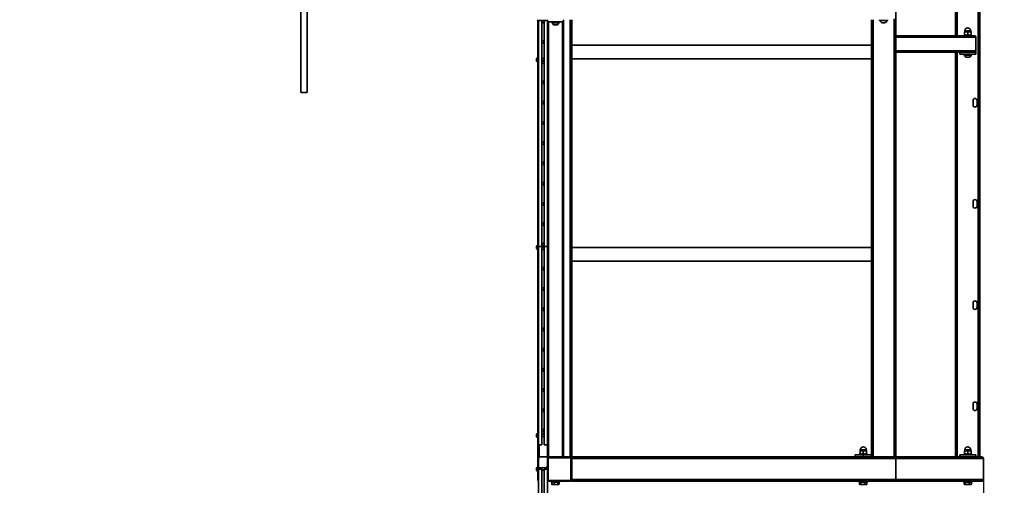
# Model space of a CAD drawing. Units: millimetres. Extents: x 3069 to 37749, y 2053 to 22277.
# Drawn here: x 32887 to 35318, y 10271 to 11421 of the extents above; entities that cross this region are included whole.
import ezdxf

# ---------------------------------------------------------------- set-up
doc = ezdxf.new("R2010")
doc.units = ezdxf.units.MM
doc.layers.add('Dimensions', color=7, linetype='Continuous')
doc.styles.get("Standard").update_dxf_attribs({"font": 'arial.ttf'})
doc.dimstyles.new('Leikkiset keinu', dxfattribs={"dimtxt": 150, "dimasz": 2.5, "dimexe": 0.06, "dimexo": 0.625, "dimtad": 0, "dimtih": 1, "dimtoh": 1, "dimdec": 0, "dimtxsty": 'Standard', "dimcen": 2.5, "dimadec": 0, "dimazin": 0, "dimtfac": 1, "dimtmove": 0, "dimatfit": 3, "dimfxl": 1, "dimarcsym": 0})

# ---------------------------------------------------------------- blocks, each defined once
blk = doc.blocks.new('*D19')
at = {"layer": 'Defpoints', "color": 0, "transparency": 16777216}
for p in [(3069.2, 10311.4), (35266.3, 10311.4), (35266.3, 2208.2)]:
    blk.add_point(p, dxfattribs=at)
at = {"layer": 'Dimensions', "color": 0, "lineweight": -2, "transparency": 16777216}
for p, q in [((3069.2, 10310.8), (3069.2, 2208.1)), ((35266.3, 10310.8), (35266.3, 2208.1)), ((3071.7, 2208.2), (18602.7, 2208.2)), ((35263.8, 2208.2), (19732.8, 2208.2))]:
    blk.add_line(p, q, dxfattribs=at)
at = {"layer": 'Dimensions', "color": 0, "transparency": 16777216}
for points in [[(3071.7, 2208.6), (3071.7, 2207.7), (3069.2, 2208.2)], [(35263.8, 2208.6), (35263.8, 2207.7), (35266.3, 2208.2)]]:
    blk.add_solid(points, dxfattribs=at)
at = {"layer": 'Dimensions', "color": 0, "transparency": 16777216, "insert": (19167.8, 2208.2), "char_height": 150, "attachment_point": 5}
blk.add_mtext('{\\H2x;32197}', dxfattribs=at)
blk = doc.blocks.new('*D20')
at = {"layer": 'Defpoints', "color": 0, "transparency": 16777216}
for p in [(31777.8, 19443.4), (31777.8, 4239.4), (37194, 4239.4)]:
    blk.add_point(p, dxfattribs=at)
at = {"layer": 'Dimensions', "color": 0, "lineweight": -2, "transparency": 16777216}
for p, q in [((31778.4, 19443.4), (37194, 19443.4)), ((37194, 19440.9), (37194, 11995.2)), ((37194, 4241.9), (37194, 11687.6)), ((31778.4, 4239.4), (37194, 4239.4))]:
    blk.add_line(p, q, dxfattribs=at)
at = {"layer": 'Dimensions', "color": 0, "transparency": 16777216}
for points in [[(37193.6, 19440.9), (37194.4, 19440.9), (37194, 19443.4)], [(37193.6, 4241.9), (37194.4, 4241.9), (37194, 4239.4)]]:
    blk.add_solid(points, dxfattribs=at)
at = {"layer": 'Dimensions', "color": 0, "transparency": 16777216, "insert": (37194, 11841.4), "char_height": 150, "attachment_point": 5}
blk.add_mtext('{\\H2x;15204}', dxfattribs=at)

msp = doc.modelspace()

# ---------------------------------------------------------------- linework, layer by layer
at = {"color": 7, "linetype": 'Continuous', "lineweight": 35}
for p, q in [((35049.8, 13341.4), (35049.8, 10341.4)), ((35253.8, 13341.4), (35253.8, 10341.4)), ((35257.8, 13341.4), (35257.8, 10341.4)), ((33580.7, 11241.4), (33580.7, 12441.4)), ((33596.8, 11241.4), (33596.8, 12441.4)), ((35197.8, 12301.4), (35197.8, 11381.4)), ((34165.8, 10293.5), (34165.8, 11421.4)), ((34167.8, 11421.4), (34167.8, 11419.4)), ((34167.8, 10293.5), (34167.8, 11421.4)), ((34167.8, 11419.4), (34167.8, 10861.4)), ((34175.8, 11419.4), (34167.8, 11419.4)), ((34175.8, 11419.4), (34175.8, 11421.4)), ((34175.8, 10861.4), (34175.8, 11419.4)), ((34181.8, 11421.4), (34181.8, 11419.4)), ((34181.8, 11419.4), (34181.8, 10861.4)), ((34189.8, 11419.4), (34181.8, 11419.4)), ((34189.8, 11421.4), (34189.8, 11416.4)), ((34189.8, 10861.4), (34189.8, 11419.4)), ((34189.8, 11416.4), (34189.8, 10341.4)), ((34229.8, 11416.4), (34189.8, 11416.4)), ((34199.8, 11416.4), (34199.5, 11415.9)), ((34199.5, 11415.9), (34199.5, 11415.9)), ((34199.8, 11416.4), (34199.8, 11414.4)), ((34219.8, 11414.4), (34199.8, 11414.4)), ((34201, 11414), (34201, 11414)), ((34218.5, 11414), (34201, 11414)), ((34214.1, 11408.9), (34205.4, 11408.9)), ((34218.5, 11414), (34218.5, 11414)), ((34219.8, 11414.4), (34219.8, 11416.4)), ((34220, 11415.9), (34219.8, 11416.4)), ((34220, 11415.9), (34220, 11415.9)), ((34229.8, 11421.4), (34229.8, 11416.4)), ((34229.8, 11416.4), (34229.8, 10341.4)), ((34249.8, 10341.4), (34249.8, 11421.4)), ((34989.8, 11421.4), (34989.8, 10341.4)), ((35009.8, 11421.4), (35009.8, 11419.4)), ((35029.8, 11419.4), (35009.8, 11419.4)), ((35011, 11419), (35011, 11419)), ((35028.5, 11419), (35011, 11419)), ((35024.1, 11413.9), (35015.4, 11413.9)), ((35028.5, 11419), (35028.5, 11419)), ((35029.8, 11419.4), (35029.8, 11421.4)), ((35245.6, 11381.4), (35049.8, 11381.4)), ((35217.8, 11383.4), (35217.8, 11381.4)), ((35217.8, 11383.4), (35231.6, 11383.4)), ((35219.8, 11390.7), (35219.8, 11391.4)), ((35219.8, 11391.4), (35223.8, 11391.4)), ((35219.8, 11390.7), (35219.8, 11384.1)), ((35219.8, 11384.1), (35219.8, 11384.1)), ((35220.3, 11393.9), (35220.3, 11391.7)), ((35223.8, 11391.4), (35231.8, 11391.4)), ((35227.8, 11390.7), (35227.8, 11384.1)), ((35231.6, 11383.4), (35237.8, 11383.4)), ((35235.8, 11391.4), (35231.8, 11391.4)), ((35235.3, 11391.7), (35235.3, 11393.9)), ((35235.8, 11390.7), (35235.8, 11391.4)), ((35235.8, 11390.7), (35235.8, 11384.1)), ((35235.8, 11384.1), (35235.8, 11384.1)), ((35237.8, 11381.4), (35237.8, 11383.4)), ((35247.4, 11344.4), (35247.5, 11379.2)), ((35247.4, 11344.4), (35247.4, 11378.4)), ((34989.8, 11358.3), (34249.8, 11358.3)), ((35243.5, 11341.4), (35049.8, 11341.4)), ((35197.8, 11341.4), (35197.8, 10341.4)), ((35207.8, 11341.4), (35207.8, 11336.4)), ((35247.8, 11336.4), (35207.8, 11336.4)), ((35217.8, 11336.4), (35217.5, 11335.9)), ((35217.5, 11335.9), (35217.5, 11335.9)), ((35217.8, 11336.4), (35217.8, 11334.4)), ((35237.8, 11334.4), (35217.8, 11334.4)), ((35219, 11334), (35219, 11334)), ((35236.5, 11334), (35219, 11334)), ((35236.5, 11334), (35236.5, 11334)), ((35237.8, 11334.4), (35237.8, 11336.4)), ((35238, 11335.9), (35237.8, 11336.4)), ((35238, 11335.9), (35238, 11335.9)), ((35247.8, 11341.4), (35243.5, 11341.4)), ((35247.8, 11341.4), (35247.8, 11336.4)), ((34162.5, 11319.8), (34162.5, 11325)), ((34165.4, 11327.7), (34165.4, 11327.7)), ((34165.4, 11317.2), (34165.4, 11327.7)), ((34165.4, 11317.2), (34165.4, 11317.2)), ((34181.8, 11325.4), (34175.8, 11325.4)), ((34175.8, 11319.4), (34181.8, 11319.4)), ((34249.8, 11324.6), (34989.8, 11324.6)), ((35232.1, 11328.9), (35223.4, 11328.9)), ((33596.8, 11241.4), (33580.7, 11241.4)), ((35240.8, 11210.9), (35240.8, 11221.9)), ((35250.8, 11221.9), (35250.8, 11210.9)), ((35240.8, 10960.9), (35240.8, 10971.9)), ((35250.8, 10971.9), (35250.8, 10960.9)), ((34162.5, 10855.8), (34162.5, 10861)), ((34165.4, 10863.7), (34165.4, 10863.7)), ((34165.4, 10853.2), (34165.4, 10863.7)), ((34165.4, 10853.2), (34165.4, 10853.2)), ((34167.8, 10861.4), (34167.8, 10371.4)), ((34167.8, 10861.4), (34171.8, 10861.4)), ((34171.8, 10861.4), (34175.8, 10861.4)), ((34175.8, 10371.4), (34175.8, 10861.4)), ((34181.8, 10861.4), (34175.8, 10861.4)), ((34175.8, 10855.4), (34175.9, 10855.4)), ((34181.6, 10855.4), (34181.8, 10855.4)), ((34181.8, 10861.4), (34181.8, 10371.4)), ((34181.8, 10861.4), (34185.8, 10861.4)), ((34185.8, 10861.4), (34189.8, 10861.4)), ((34189.8, 10371.4), (34189.8, 10861.4)), ((34989.8, 10858.3), (34249.8, 10858.3)), ((34249.8, 10824.6), (34989.8, 10824.6)), ((35240.8, 10710.9), (35240.8, 10721.9)), ((35250.8, 10721.9), (35250.8, 10710.9)), ((35240.8, 10460.9), (35240.8, 10471.9)), ((35250.8, 10471.9), (35250.8, 10460.9)), ((34162.5, 10391.8), (34162.5, 10397)), ((34165.4, 10399.7), (34165.4, 10399.7)), ((34165.4, 10389.2), (34165.4, 10399.7)), ((34165.4, 10389.2), (34165.4, 10389.2)), ((34181.8, 10397.4), (34175.8, 10397.4)), ((34175.8, 10391.4), (34181.8, 10391.4)), ((34167.8, 10371.4), (34171.8, 10371.4)), ((34171.8, 10371.4), (34175.8, 10371.4)), ((34181.8, 10371.4), (34185.8, 10371.4)), ((34185.8, 10371.4), (34189.8, 10371.4)), ((34962.3, 10358.9), (34962.3, 10356.7)), ((34977.3, 10356.7), (34977.3, 10358.9)), ((35220.3, 10358.9), (35220.3, 10356.7)), ((35235.3, 10356.7), (35235.3, 10358.9)), ((34189.8, 10341.4), (34169.8, 10341.4)), ((34189.8, 10341.4), (34192.8, 10341.4)), ((34191.8, 10337.4), (34189.8, 10337.4)), ((34189.8, 10285.4), (34189.8, 10337.4)), ((34191.8, 10337.4), (34191.8, 10285.4)), ((34192.8, 10341.4), (34193.8, 10341.4)), ((34193.8, 10339.4), (34193.8, 10341.4)), ((34193.8, 10341.4), (34245.8, 10341.4)), ((34245.8, 10339.4), (34193.8, 10339.4)), ((34245.8, 10339.4), (34245.8, 10341.4)), ((34249.8, 10341.4), (34245.8, 10341.4)), ((34247.8, 10285.4), (34247.8, 10337.4)), ((34249.8, 10337.4), (34247.8, 10337.4)), ((34249.8, 10341.4), (34249.8, 10337.4)), ((34989.8, 10341.4), (34249.8, 10341.4)), ((34249.8, 10337.4), (34249.8, 10285.4)), ((35049.8, 10337.4), (34249.8, 10337.4)), ((34949.8, 10346.4), (34949.8, 10341.4)), ((34969.8, 10346.4), (34949.8, 10346.4)), ((34959.8, 10348.4), (34959.8, 10346.4)), ((34959.8, 10348.4), (34973.6, 10348.4)), ((34961.8, 10355.7), (34961.8, 10356.4)), ((34961.8, 10356.4), (34965.8, 10356.4)), ((34961.8, 10355.7), (34961.8, 10349.1)), ((34961.8, 10349.1), (34961.8, 10349.1)), ((34965.8, 10356.4), (34973.8, 10356.4)), ((34969.8, 10355.7), (34969.8, 10349.1)), ((34969.8, 10346.4), (34969.8, 10341.4)), ((34989.8, 10346.4), (34969.8, 10346.4)), ((34973.6, 10348.4), (34979.8, 10348.4)), ((34977.8, 10356.4), (34973.8, 10356.4)), ((34977.8, 10355.7), (34977.8, 10356.4)), ((34977.8, 10355.7), (34977.8, 10349.1)), ((34977.8, 10349.1), (34977.8, 10349.1)), ((34979.8, 10346.4), (34979.8, 10348.4)), ((34993.8, 10341.4), (34989.8, 10341.4)), ((35045.8, 10341.4), (34993.8, 10341.4)), ((35049.8, 10341.4), (35045.8, 10341.4)), ((35256, 10341.4), (35049.8, 10341.4)), ((35049.8, 10285.4), (35049.8, 10337.4)), ((35266.3, 10337.4), (35049.8, 10337.4)), ((35207.8, 10341.4), (35207.8, 10346.4)), ((35207.8, 10346.4), (35247.8, 10346.4)), ((35217.5, 10346.9), (35217.5, 10346.9)), ((35217.8, 10346.4), (35217.5, 10346.9)), ((35217.8, 10348.4), (35217.8, 10346.4)), ((35217.8, 10348.4), (35231.6, 10348.4)), ((35219.8, 10355.7), (35219.8, 10356.4)), ((35219.8, 10356.4), (35223.8, 10356.4)), ((35219.8, 10355.7), (35219.8, 10349.1)), ((35219.8, 10349.1), (35219.8, 10349.1)), ((35223.8, 10356.4), (35231.8, 10356.4)), ((35227.8, 10355.7), (35227.8, 10349.1)), ((35231.6, 10348.4), (35237.8, 10348.4)), ((35235.8, 10356.4), (35231.8, 10356.4)), ((35235.8, 10355.7), (35235.8, 10356.4)), ((35235.8, 10355.7), (35235.8, 10349.1)), ((35235.8, 10349.1), (35235.8, 10349.1)), ((35238, 10346.4), (35237.8, 10348.4)), ((35238, 10346.9), (35238, 10346.4)), ((35238, 10346.9), (35238, 10346.9)), ((35247.8, 10341.4), (35247.8, 10346.4)), ((35257.8, 10341.4), (35256, 10341.4)), ((35262.3, 10341.4), (35257.8, 10341.4)), ((35266.3, 10285.4), (35266.3, 10337.4)), ((34162.5, 10308.8), (34162.5, 10314)), ((34165.4, 10316.7), (34165.4, 10316.7)), ((34165.4, 10306.2), (34165.4, 10316.7)), ((34188.4, 10314.4), (34167.8, 10314.4)), ((34167.8, 10311.4), (34167.8, 9361.4)), ((34171.8, 10311.4), (34167.8, 10311.4)), ((34175.8, 10311.4), (34171.8, 10311.4)), ((34175.8, 9361.4), (34175.8, 10311.4)), ((34175.8, 10308.4), (34181.8, 10308.4)), ((34181.8, 10311.4), (34181.8, 9361.4)), ((34185.8, 10311.4), (34181.8, 10311.4)), ((34189.8, 10311.4), (34185.8, 10311.4)), ((34189.8, 10317.7), (34188.4, 10317.7)), ((34188.4, 10311.4), (34188.4, 10317.7)), ((34189.8, 9361.4), (34189.8, 10311.4)), ((34165.4, 10306.2), (34165.4, 10306.2)), ((34165.8, 10293.5), (34167.8, 10293.5)), ((34165.8, 10288.5), (34165.8, 10293.5)), ((34165.8, 10288.5), (34167.8, 10288.5)), ((34165.8, 10283.4), (34165.8, 10288.5)), ((34191.8, 10285.4), (34189.8, 10285.4)), ((34249.8, 10285.4), (34247.8, 10285.4)), ((34249.8, 10285.4), (34249.8, 10281.4)), ((35049.8, 10285.4), (34249.8, 10285.4)), ((35266.3, 10285.4), (35049.8, 10285.4)), ((34167.8, 10283.4), (34165.8, 10283.4)), ((34193.8, 10281.4), (34193.8, 10283.4)), ((34193.8, 10283.4), (34245.8, 10283.4)), ((34245.8, 10281.4), (34193.8, 10281.4)), ((34199.8, 10281.4), (34199.8, 10279.4)), ((34219.8, 10279.4), (34199.8, 10279.4)), ((34200.6, 10278.8), (34200.6, 10273.7)), ((34200.6, 10278.8), (34203.5, 10278.8)), ((34201.2, 10273.4), (34201.8, 10273)), ((34201.8, 10279.4), (34201.8, 10278.8)), ((34201.8, 10273), (34203.5, 10273)), ((34203.5, 10278.8), (34206.4, 10278.8)), ((34203.5, 10273), (34211, 10273)), ((34206.4, 10278.8), (34206.4, 10273.7)), ((34206.4, 10278.8), (34211, 10278.8)), ((34211, 10278.8), (34215.5, 10278.8)), ((34211, 10273), (34217.2, 10273)), ((34215.5, 10278.8), (34215.5, 10273.7)), ((34215.5, 10278.8), (34217.2, 10278.8)), ((34217.2, 10278.8), (34217.8, 10279.4)), ((34217.2, 10278.8), (34218.9, 10278.8)), ((34217.2, 10273), (34217.8, 10273)), ((34217.8, 10273), (34218.9, 10273.7)), ((34218.9, 10278.8), (34218.9, 10273.7)), ((34219.8, 10279.4), (34219.8, 10281.4)), ((34245.8, 10281.4), (34245.8, 10283.4)), ((35046.2, 10281.4), (34249.8, 10281.4)), ((34959.8, 10281.4), (34959.8, 10279.4)), ((34979.8, 10279.4), (34959.8, 10279.4)), ((34960.6, 10278.8), (34960.6, 10273.7)), ((34960.6, 10278.8), (34962.3, 10278.8)), ((34960.6, 10273.7), (34961.8, 10273)), ((34961.8, 10279.4), (34962.3, 10278.8)), ((34961.8, 10273), (34962.3, 10273)), ((34962.3, 10278.8), (34964, 10278.8)), ((34962.3, 10273), (34968.6, 10273)), ((34964, 10278.8), (34964, 10273.7)), ((34964, 10278.8), (34968.6, 10278.8)), ((34968.6, 10278.8), (34973.2, 10278.8)), ((34968.6, 10273), (34976, 10273)), ((34973.2, 10278.8), (34973.2, 10273.7)), ((34973.2, 10278.8), (34976, 10278.8)), ((34976, 10278.8), (34978.9, 10278.8)), ((34976, 10273), (34977.8, 10273)), ((34977.8, 10278.8), (34977.8, 10279.4)), ((34977.8, 10273), (34978.4, 10273.4)), ((34978.4, 10273.4), (34978.9, 10273.7)), ((34978.9, 10278.8), (34978.9, 10273.7)), ((34979.8, 10279.4), (34979.8, 10281.4)), ((35262.3, 10281.4), (35046.2, 10281.4)), ((35217.8, 10281.4), (35217.8, 10279.4)), ((35237.8, 10279.4), (35217.8, 10279.4)), ((35218.6, 10278.8), (35218.6, 10273.7)), ((35218.6, 10278.8), (35220.3, 10278.8)), ((35218.6, 10273.7), (35219.8, 10273)), ((35219.8, 10279.4), (35220.3, 10278.8)), ((35219.8, 10273), (35220.3, 10273)), ((35220.3, 10278.8), (35222, 10278.8)), ((35220.3, 10273), (35226.6, 10273)), ((35222, 10278.8), (35222, 10273.7)), ((35222, 10278.8), (35226.6, 10278.8)), ((35226.6, 10278.8), (35231.2, 10278.8)), ((35226.6, 10273), (35234, 10273)), ((35231.2, 10278.8), (35231.2, 10273.7)), ((35231.2, 10278.8), (35234, 10278.8)), ((35234, 10278.8), (35236.9, 10278.8)), ((35234, 10273), (35235.8, 10273)), ((35235.8, 10278.8), (35235.8, 10279.4)), ((35235.8, 10273), (35236.4, 10273.4)), ((35236.4, 10273.4), (35236.9, 10273.7)), ((35236.9, 10278.8), (35236.9, 10273.7)), ((35237.8, 10279.4), (35237.8, 10281.4))]:
    msp.add_line(p, q, dxfattribs=at)
at = {"color": 8, "linetype": 'Continuous', "lineweight": 35}
for p, q in [((35201.8, 12301.4), (35201.8, 11381.4)), ((34192.8, 11416.4), (34192.8, 10341.4)), ((34226.8, 11416.4), (34226.8, 10341.4)), ((34245.8, 10341.4), (34245.8, 11421.4)), ((34993.8, 11421.4), (34993.8, 10341.4)), ((35045.8, 11423.3), (35045.8, 10341.4)), ((35247.4, 11378.4), (35049.8, 11378.4)), ((35235.3, 11393.9), (35220.3, 11393.9)), ((35220.3, 11391.7), (35235.3, 11391.7)), ((35247.4, 11344.4), (35049.8, 11344.4)), ((35201.8, 11341.4), (35201.8, 10341.4)), ((34169.8, 10341.4), (34169.8, 10371.4)), ((34977.3, 10358.9), (34962.3, 10358.9)), ((35235.3, 10358.9), (35220.3, 10358.9)), ((34962.3, 10356.7), (34977.3, 10356.7)), ((35220.3, 10356.7), (35235.3, 10356.7))]:
    msp.add_line(p, q, dxfattribs=at)
at = {"color": 7, "linetype": 'Continuous', "lineweight": 35, "flags": 128}
for points in [[(35219.8, 11390.7), (35221.7, 11391.2), (35223.8, 11391.4)], [(35227.8, 11384.1), (35225.8, 11383.6), (35223.8, 11383.4)], [(35227.8, 11390.7), (35229.7, 11391.2), (35231.8, 11391.4)], [(35235.8, 11384.1), (35233.8, 11383.6), (35231.8, 11383.4)], [(35247.4, 11378.4), (35247.4, 11378.4), (35247.5, 11378.8), (35247.5, 11379.9), (35246.9, 11380.9), (35246.4, 11381.3), (35245.6, 11381.4)], [(35245.6, 11341.4), (35246.3, 11341.6), (35246.9, 11342), (35247.5, 11342.9), (35247.5, 11344.1), (35247.4, 11344.4), (35247.4, 11344.4)], [(34961.8, 10355.7), (34963.7, 10356.2), (34965.8, 10356.4)], [(34969.8, 10349.1), (34967.8, 10348.6), (34965.8, 10348.4)], [(34969.8, 10355.7), (34971.7, 10356.2), (34973.8, 10356.4)], [(34977.8, 10349.1), (34975.8, 10348.6), (34973.8, 10348.4)], [(35219.8, 10355.7), (35221.7, 10356.2), (35223.8, 10356.4)], [(35227.8, 10349.1), (35225.8, 10348.6), (35223.8, 10348.4)], [(35227.8, 10355.7), (35229.7, 10356.2), (35231.8, 10356.4)], [(35235.8, 10349.1), (35233.8, 10348.6), (35231.8, 10348.4)], [(34200.6, 10273.7), (34200.9, 10273.5), (34201.2, 10273.4)], [(34206.4, 10273.7), (34205, 10273.2), (34203.5, 10273)], [(34215.5, 10273.7), (34213.3, 10273.2), (34211, 10273)], [(34217.2, 10273), (34215.8, 10273.5), (34215.5, 10273.7)], [(34218.9, 10273.7), (34217.6, 10273.1), (34217.2, 10273)], [(34964, 10273.7), (34963.2, 10273.2), (34962.3, 10273)], [(34968.6, 10273), (34964.9, 10273.5), (34964, 10273.7)], [(34973.2, 10273.7), (34969.6, 10273.1), (34968.6, 10273)], [(34978.9, 10273.7), (34977.5, 10273.2), (34976, 10273)], [(35222, 10273.7), (35221.2, 10273.2), (35220.3, 10273)], [(35226.6, 10273), (35222.9, 10273.5), (35222, 10273.7)], [(35231.2, 10273.7), (35227.6, 10273.1), (35226.6, 10273)], [(35236.9, 10273.7), (35235.5, 10273.2), (35234, 10273)]]:
    msp.add_lwpolyline(points, dxfattribs=at)
at = {"color": 7, "linetype": 'Continuous', "lineweight": 35}
for centre in [(34178.8, 11416.4), (34178.8, 11366.4), (34178.8, 11316.4), (34178.8, 11266.4), (34178.8, 11216.4), (34178.8, 11166.4), (34178.8, 11116.4), (34178.8, 11066.4), (34178.8, 11016.4), (34178.8, 10966.4), (34178.8, 10916.4), (34178.8, 10866.4), (34178.8, 10856.4), (34178.8, 10806.4), (34178.8, 10756.4), (34178.8, 10706.4), (34178.8, 10656.4), (34178.8, 10606.4), (34178.8, 10556.4), (34178.8, 10506.4), (34178.8, 10456.4), (34178.8, 10406.4)]:
    msp.add_circle(centre, 3, dxfattribs=at)
for centre, radius, start, end in [((34209.8, 11417.1), 9.27, 199.2031, 241.8241), ((34209.8, 11417.1), 9.27, 298.1759, 340.7969), ((35019.8, 11422.1), 9.27, 199.2031, 241.8241), ((35019.8, 11422.1), 9.27, 298.1759, 340.7969), ((35219.9, 11391.7), 0.306, 230.6599, 2.4702), ((35223.9, 11395.5), 12.1, 250.2272, 269.5167), ((35227.8, 11393.9), 7.5, 0.0001, 179.9999), ((35223.7, 11379.3), 12.1, 70.2272, 89.5167), ((35231.9, 11395.5), 12.1, 250.2272, 269.5167), ((35231.7, 11379.3), 12.1, 70.2272, 89.5167), ((35235.6, 11391.7), 0.306, 177.5298, 309.3401), ((35227.8, 11337.1), 9.27, 199.2031, 241.8241), ((35227.8, 11337.1), 9.27, 298.1759, 340.7969), ((34167.5, 11322.4), 5.65, 111.6102, 152.2991), ((34167.5, 11322.4), 5.65, 207.7009, 248.3898), ((35245.8, 11221.9), 5, 0, 180), ((35245.8, 11210.9), 5, 180, 0), ((35245.8, 10971.9), 5, 0, 180), ((35245.8, 10960.9), 5, 180, 0), ((34167.5, 10858.4), 5.65, 111.6102, 152.2991), ((34167.5, 10858.4), 5.65, 207.7009, 248.3898), ((35245.8, 10721.9), 5, 0, 180), ((35245.8, 10710.9), 5, 180, 0), ((35245.8, 10471.9), 5, 0, 180), ((35245.8, 10460.9), 5, 180, 0), ((34167.5, 10394.4), 5.65, 111.6102, 152.2991), ((34167.5, 10394.4), 5.65, 207.7009, 248.3898), ((34969.8, 10358.9), 7.5, 0, 180), ((35227.8, 10358.9), 7.5, 0, 180), ((34193.8, 10337.4), 4, 90, 180), ((34193.8, 10337.4), 2, 90, 180), ((34245.8, 10337.4), 4, 0, 90), ((34245.8, 10337.4), 2, 0, 90), ((34961.9, 10356.7), 0.306, 230.6599, 2.4702), ((34965.9, 10360.5), 12.1, 250.2272, 269.5167), ((34965.7, 10344.3), 12.1, 70.2272, 89.5167), ((34973.9, 10360.5), 12.1, 250.2272, 269.5167), ((34973.7, 10344.3), 12.1, 70.2272, 89.5167), ((34977.5, 10356.7), 0.25, 180, 270), ((35219.9, 10356.7), 0.306, 230.6599, 2.4702), ((35223.9, 10360.5), 12.1, 250.2272, 269.5167), ((35223.7, 10344.3), 12.1, 70.2272, 89.5167), ((35231.9, 10360.5), 12.1, 250.2272, 269.5167), ((35231.7, 10344.3), 12.1, 70.2272, 89.5167), ((35235.6, 10356.7), 0.306, 177.5298, 309.3401), ((34167.5, 10311.4), 5.65, 111.6102, 152.2991), ((34167.5, 10311.4), 5.65, 207.7009, 248.3898), ((34193.8, 10285.4), 4, 180, 270), ((34193.8, 10285.4), 2, 180, 270), ((34245.8, 10285.4), 4, 270, 0), ((34245.8, 10285.4), 2, 270, 360), ((34203.6, 10279.6), 6.6, 243.0814, 269.1776), ((34211.1, 10288.7), 15.6, 252.6036, 269.6026), ((34962.4, 10275.7), 2.66, 226.9663, 267.7661), ((34976.1, 10279.5), 6.45, 242.7637, 269.1592), ((35220.4, 10275.7), 2.66, 226.9663, 267.7661), ((35234.1, 10279.5), 6.45, 242.7637, 269.1592)]:
    msp.add_arc(centre, radius, start, end, dxfattribs=at)
for centre, major_axis, ratio, start_param, end_param in [((34169.8, 10337.4), (0, 4), 0.5, 0, 1.570796), ((35046.2, 10337.4), (0, 4), 0.900404, 4.712389, 6.283185), ((35046.2, 10337.4), (0, 4), 0.900404, 4.712389, 6.283185), ((35262.3, 10337.4), (-4.02, 0), 0.994522, 3.141593, 4.712389), ((35046.2, 10285.4), (0, 4), 0.900404, 3.141593, 4.712389), ((35046.2, 10285.4), (0, 4), 0.900404, 3.141593, 4.712389), ((35262.3, 10285.4), (-4.02, 0), 0.994522, 1.570796, 3.141593)]:
    msp.add_ellipse(centre, major_axis=major_axis, ratio=ratio, start_param=start_param, end_param=end_param, dxfattribs=at)

# ---------------------------------------------------------------- dimensions: what is measured, and where the dimension line sits
at = {"layer": 'Dimensions'}
dim = msp.add_linear_dim(base=(37194, 4239.4), p1=(31777.8, 19443.4), p2=(31777.8, 4239.4), angle=90, text='{\\H2x;<>}', dimstyle='Leikkiset keinu', dxfattribs=at)
dim.commit()
dim.dimension.update_dxf_attribs({"geometry": '*D20', "text_midpoint": (37194, 11841.4)})
dim = msp.add_linear_dim(base=(35266.3, 2208.2), p1=(3069.2, 10311.4), p2=(35266.3, 10311.4), text='{\\H2x;<>}', dimstyle='Leikkiset keinu', dxfattribs=at)
dim.commit()
dim.dimension.update_dxf_attribs({"geometry": '*D19', "text_midpoint": (19167.8, 2208.2)})

doc.saveas('drawing.dxf')
